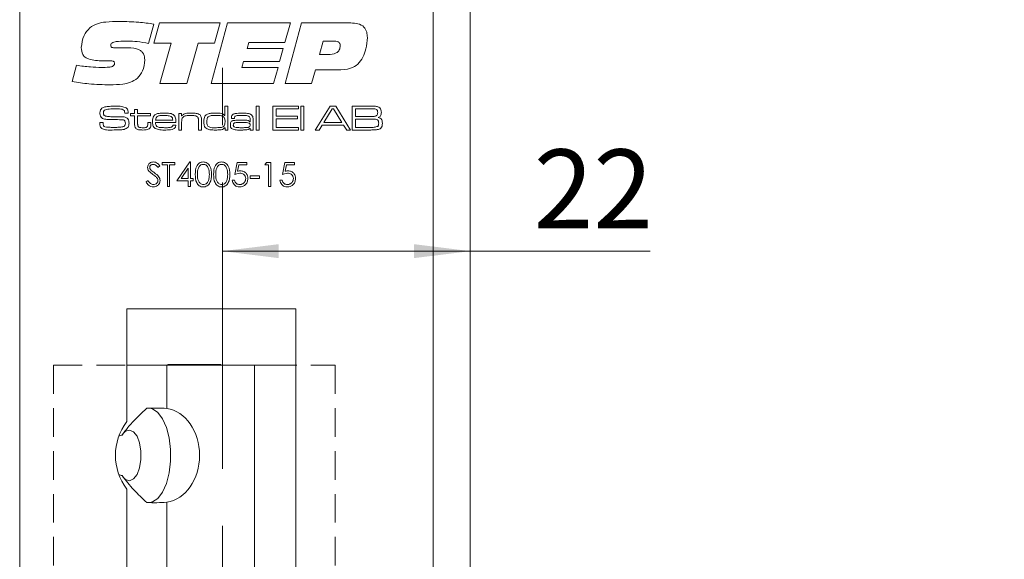
# Model space of a CAD drawing. Units: millimetres. Extents: x 0 to 210, y 0 to 297.
# Drawn here: x 141 to 184, y 163 to 187 of the extents above; entities that cross this region are included whole.
import ezdxf

# ---------------------------------------------------------------- set-up
doc = ezdxf.new("R2010")
doc.units = ezdxf.units.MM
doc.linetypes.add('CENTERX2', pattern=[20.32, 12.7, -2.54, 2.54, -2.54])
doc.linetypes.add('HIDDEN', pattern=[1.905, 1.27, -0.635])
doc.styles.add('SLDTEXTSTYLE0', font='TXT', dxfattribs={"width": 0.75})
doc.dimstyles.new('SLDDIMSTYLE1', dxfattribs={"dimtxt": 3.5, "dimasz": 2.5, "dimexe": 0, "dimexo": 0.0625, "dimgap": 0.875, "dimtad": 1, "dimlfac": 2, "dimrnd": 1e-09, "dimzin": 12, "dimdsep": 46, "dimtxsty": 'SLDTEXTSTYLE0', "dimsah": 1, "dimcen": 0.09, "dimadec": 0, "dimazin": 3, "dimtfac": 1, "dimtofl": 0, "dimtmove": 0, "dimatfit": 3, "dimfxl": 0, "dimfrac": 2, "dimtolj": 1, "dimtzin": 12, "dimarcsym": 0})

# ---------------------------------------------------------------- blocks, each defined once
blk = doc.blocks.new('_D_3')
at = {"color": 7, "linetype": 'Continuous', "lineweight": 0}
for q in [(149.692, 176.54), (168.676, 176.54)]:
    blk.add_line((160.692, 176.54), q, dxfattribs=at)
for points in [[(149.692, 176.54), (152.192, 176.23), (152.192, 176.85)], [(160.692, 176.54), (158.192, 176.85), (158.192, 176.23)]]:
    blk.add_solid(points, dxfattribs=at)
at = {"color": 7, "linetype": 'Continuous', "lineweight": 0, "insert": (163.504, 181.052), "char_height": 3.5, "attachment_point": 1, "style": 'SLDTEXTSTYLE0'}
blk.add_mtext('22', dxfattribs=at)
blk = doc.blocks.new('_D_7')
at = {"color": 7, "linetype": 'Continuous', "lineweight": 0}
for p, q in [((161.692, 198.982), (189.692, 198.982)), ((188.692, 198.982), (188.692, 98.982)), ((161.692, 98.982), (189.692, 98.982))]:
    blk.add_line(p, q, dxfattribs=at)
for points in [[(188.692, 198.982), (188.382, 196.482), (189.002, 196.482)], [(188.692, 98.982), (189.002, 101.482), (188.382, 101.482)]]:
    blk.add_solid(points, dxfattribs=at)
at = {"color": 7, "linetype": 'Continuous', "lineweight": 0, "insert": (184.18, 145.103), "char_height": 3.5, "attachment_point": 1, "rotation": 90, "style": 'SLDTEXTSTYLE0'}
blk.add_mtext('200', dxfattribs=at)

msp = doc.modelspace()

# ---------------------------------------------------------------- linework, layer by layer
at = {"color": 7, "linetype": 'CENTERX2', "lineweight": 0}
msp.add_line((149.6921, 126.2508), (149.6921, 206.8647), dxfattribs=at)
at = {"color": 7, "linetype": 'Continuous', "lineweight": 15}
for p, q in [((159.0421, 198.9824), (159.0421, 162.2324)), ((160.6921, 198.9824), (160.6921, 162.2324)), ((140.6921, 107.4824), (140.6921, 190.4824)), ((146.6429, 185.7581), (146.8916, 186.6627)), ((146.8916, 186.6627), (149.5912, 186.6627)), ((149.1892, 183.9824), (149.9231, 186.6627)), ((149.5912, 186.6627), (149.3462, 185.7581)), ((149.9231, 186.6627), (152.7071, 186.6627)), ((152.7071, 186.6627), (152.4673, 185.7916)), ((152.4725, 183.9824), (153.207, 186.6627)), ((153.207, 186.6627), (155.3889, 186.6627)), ((146.6429, 186.613), (146.4121, 185.7576)), ((147.4125, 185.7581), (146.6429, 185.7581)), ((146.9099, 183.9824), (147.4125, 185.7581)), ((148.6154, 185.7581), (148.1145, 183.9824)), ((149.3462, 185.7581), (148.6154, 185.7581)), ((150.8649, 185.7916), (150.7895, 185.5236)), ((152.4673, 185.7916), (150.8649, 185.7916)), ((154.1671, 185.8586), (153.9985, 185.2556)), ((154.6251, 185.8586), (154.1671, 185.8586)), ((145.0374, 185.5571), (145.486, 185.5571)), ((150.7895, 185.5236), (152.3919, 185.5236)), ((152.3919, 185.5236), (152.2307, 184.954)), ((144.4359, 184.9839), (144.3825, 184.9839)), ((150.6319, 184.954), (150.5571, 184.686)), ((152.2307, 184.954), (150.6319, 184.954)), ((153.9985, 185.2556), (154.3671, 185.2556)), ((143.0245, 184.062), (143.2119, 184.7823)), ((150.5571, 184.686), (152.1595, 184.686)), ((152.1595, 184.686), (151.96, 183.9824)), ((153.8153, 184.5855), (153.6504, 183.9824)), ((154.7979, 184.5855), (153.8153, 184.5855)), ((148.1145, 183.9824), (146.9099, 183.9824)), ((151.96, 183.9824), (149.1892, 183.9824)), ((153.6504, 183.9824), (152.4725, 183.9824)), ((145.7943, 182.8241), (145.9265, 182.8241)), ((145.7943, 182.6477), (145.7943, 182.8241)), ((145.9265, 182.8241), (145.9265, 182.6477)), ((149.7924, 182.5599), (149.7924, 182.9711)), ((149.7924, 182.9711), (149.9247, 182.9711)), ((149.9247, 182.9711), (149.9247, 181.9127)), ((151.1888, 182.9711), (151.3211, 182.9711)), ((151.1888, 181.9127), (151.1888, 182.9711)), ((151.3211, 182.9711), (151.3211, 181.9127)), ((151.9238, 182.9711), (153.0703, 182.9711)), ((151.9238, 181.9127), (151.9238, 182.9711)), ((152.0708, 182.8535), (152.0708, 182.5301)), ((153.0703, 182.8535), (152.0708, 182.8535)), ((153.0703, 182.9711), (153.0703, 182.8535)), ((153.1732, 182.9711), (153.3055, 182.9711)), ((153.1732, 181.9127), (153.1732, 182.9711)), ((153.3055, 182.9711), (153.3055, 181.9127)), ((153.8027, 181.9127), (154.4676, 182.9711)), ((154.5657, 182.8535), (154.1952, 182.2508)), ((154.4676, 182.9711), (154.7177, 182.9711)), ((154.6284, 182.8535), (154.5657, 182.8535)), ((154.9933, 182.2508), (154.6284, 182.8535)), ((154.7177, 182.9711), (155.3808, 181.9127)), ((155.4515, 182.9711), (156.2205, 182.9711)), ((155.4515, 181.9127), (155.4515, 182.9711)), ((156.2205, 182.8535), (155.5985, 182.8535)), ((155.5985, 182.8535), (155.5985, 182.5154)), ((144.2469, 182.2508), (144.399, 182.2508)), ((145.3517, 182.6624), (145.3517, 182.6782)), ((145.5081, 182.6624), (145.3517, 182.6624)), ((145.6032, 182.6477), (145.7943, 182.6477)), ((145.6032, 182.5448), (145.6032, 182.6477)), ((145.7943, 182.5448), (145.6032, 182.5448)), ((145.7943, 182.1957), (145.7943, 182.5448)), ((145.9265, 182.6477), (146.4998, 182.6477)), ((145.9265, 182.5448), (145.9265, 182.235)), ((146.4998, 182.5448), (145.9265, 182.5448)), ((146.3822, 182.2508), (146.5145, 182.2508)), ((146.3822, 182.2035), (146.3822, 182.2508)), ((146.4998, 182.6477), (146.4998, 182.5448)), ((146.5145, 182.2508), (146.5145, 182.2035)), ((147.628, 182.2508), (146.7198, 182.2508)), ((146.7242, 182.3537), (147.4853, 182.3537)), ((147.7492, 182.6477), (147.8815, 182.6477)), ((147.7492, 181.9127), (147.7492, 182.6477)), ((147.8815, 182.6477), (147.8815, 182.537)), ((147.8815, 182.537), (147.8909, 182.537)), ((147.8815, 182.2526), (147.8815, 181.9127)), ((148.6312, 181.9127), (148.6312, 182.2784)), ((148.7635, 182.3277), (148.7635, 181.9127)), ((149.7839, 182.5599), (149.7924, 182.5599)), ((150.2207, 182.4272), (150.0866, 182.4272)), ((150.913, 182.2722), (150.9242, 182.2722)), ((150.9242, 182.2722), (150.9242, 182.3512)), ((151.0565, 182.3002), (151.0565, 181.9127)), ((152.0708, 182.5301), (153.0262, 182.5301)), ((152.0708, 182.4125), (152.0708, 182.0303)), ((153.0262, 182.4125), (152.0708, 182.4125)), ((153.0262, 182.5301), (153.0262, 182.4125)), ((154.1952, 182.2508), (154.9933, 182.2508)), ((155.5985, 182.5154), (156.2205, 182.5154)), ((155.5985, 182.3978), (155.5985, 182.0303)), ((156.2205, 182.3978), (155.5985, 182.3978)), ((147.4913, 182.1332), (147.6261, 182.1332)), ((147.8815, 181.9127), (147.7492, 181.9127)), ((148.7635, 181.9127), (148.6312, 181.9127)), ((149.8071, 182.0074), (149.7864, 182.0074)), ((149.8071, 181.9127), (149.8071, 182.0074)), ((149.9247, 181.9127), (149.8071, 181.9127)), ((150.927, 181.9989), (150.9199, 181.9989)), ((150.9242, 181.9127), (150.927, 181.9989)), ((151.0565, 181.9127), (150.9242, 181.9127)), ((151.3211, 181.9127), (151.1888, 181.9127)), ((153.0703, 181.9127), (151.9238, 181.9127)), ((152.0708, 182.0303), (153.0703, 182.0303)), ((153.0703, 182.0303), (153.0703, 181.9127)), ((153.3055, 181.9127), (153.1732, 181.9127)), ((153.9798, 181.9127), (153.8027, 181.9127)), ((154.1197, 182.1332), (153.9798, 181.9127)), ((155.0682, 182.1332), (154.1197, 182.1332)), ((155.2072, 181.9127), (155.0682, 182.1332)), ((155.3808, 181.9127), (155.2072, 181.9127)), ((156.2205, 181.9127), (155.4515, 181.9127)), ((155.5985, 182.0303), (156.2205, 182.0303)), ((146.9122, 180.3191), (146.8264, 180.254)), ((147.0208, 180.4711), (147.5771, 180.4711)), ((147.0208, 180.3625), (147.0208, 180.4711)), ((147.2515, 180.3625), (147.0208, 180.3625)), ((147.2515, 179.4127), (147.2515, 180.3625)), ((147.3464, 180.3625), (147.3464, 179.4127)), ((147.5771, 180.3625), (147.3464, 180.3625)), ((147.5771, 180.4711), (147.5771, 180.3625)), ((147.6721, 179.657), (148.2498, 180.4982)), ((148.1741, 180.2251), (147.8586, 179.7655)), ((148.1741, 179.7655), (148.1741, 180.2251)), ((148.2498, 180.4982), (148.2691, 180.4982)), ((148.2691, 180.4982), (148.2691, 179.7655)), ((150.2365, 179.9419), (150.345, 180.4711)), ((150.345, 180.4711), (150.7792, 180.4711)), ((150.4192, 180.3625), (150.3622, 180.0841)), ((150.7792, 180.3625), (150.4192, 180.3625)), ((150.7792, 180.4711), (150.7792, 180.3625)), ((151.5798, 180.3625), (151.6419, 180.4711)), ((151.7426, 180.3625), (151.5798, 180.3625)), ((151.6419, 180.4711), (151.8376, 180.4711)), ((151.7426, 179.4127), (151.7426, 180.3625)), ((151.8376, 180.4711), (151.8376, 179.4127)), ((152.3532, 179.9419), (152.4617, 180.4711)), ((152.4617, 180.4711), (152.8959, 180.4711)), ((152.5359, 180.3625), (152.4789, 180.0841)), ((152.8959, 180.3625), (152.5359, 180.3625)), ((152.8959, 180.4711), (152.8959, 180.3625)), ((146.3017, 179.6169), (146.3911, 179.6705)), ((148.1741, 179.657), (147.6721, 179.657)), ((147.8586, 179.7655), (148.1741, 179.7655)), ((148.1741, 179.4127), (148.1741, 179.657)), ((148.2691, 179.7655), (148.3912, 179.7655)), ((148.2691, 179.657), (148.2691, 179.4127)), ((148.3912, 179.657), (148.2691, 179.657)), ((148.3912, 179.7655), (148.3912, 179.657)), ((150.128, 179.6841), (150.2229, 179.6841)), ((150.9285, 179.8741), (151.3355, 179.8741)), ((150.9285, 179.7655), (150.9285, 179.8741)), ((151.3355, 179.7655), (150.9285, 179.7655)), ((151.3355, 179.8741), (151.3355, 179.7655)), ((152.2446, 179.6841), (152.3396, 179.6841)), ((147.3464, 179.4127), (147.2515, 179.4127)), ((148.2691, 179.4127), (148.1741, 179.4127)), ((151.8376, 179.4127), (151.7426, 179.4127)), ((145.4421, 173.9824), (152.9421, 173.9824)), ((145.4421, 168.9824), (145.4421, 173.9824)), ((152.9421, 173.9824), (152.9421, 162.2324)), ((145.4421, 171.4824), (147.2206, 171.4824)), ((147.2206, 171.4824), (147.2206, 169.5665)), ((147.2206, 171.4824), (151.1078, 171.4824)), ((147.2671, 171.5184), (147.2671, 171.4824)), ((147.2671, 171.5184), (149.6171, 171.5184)), ((149.6171, 171.4824), (149.6171, 171.5184)), ((151.1078, 171.4824), (151.1078, 161.4824)), ((151.1078, 171.4824), (152.9421, 171.4824)), ((145.4421, 161.4824), (145.4421, 165.9824)), ((147.2206, 165.3984), (147.2206, 161.4824))]:
    msp.add_line(p, q, dxfattribs=at)
at = {"color": 7, "linetype": 'HIDDEN', "lineweight": 0}
for p, q in [((142.1921, 171.4824), (154.6921, 171.4824)), ((142.1921, 171.4824), (142.1921, 126.4824)), ((154.6921, 171.4824), (154.6921, 126.4824))]:
    msp.add_line(p, q, dxfattribs=at)
at = {"color": 7, "linetype": 'Continuous', "lineweight": 15, "flags": 128}
for points in [[(146.4589, 169.5801), (146.5882, 169.5488), (146.8254, 169.3893), (147.0364, 169.1084), (147.2076, 168.724), (147.3282, 168.2604), (147.3905, 167.7474), (147.3905, 167.2175), (147.3282, 166.7044), (147.2076, 166.2409), (147.0364, 165.8565), (146.8254, 165.5756), (146.5882, 165.4161), (146.4589, 165.3848)], [(145.2708, 166.5296), (145.3949, 166.4081), (145.5723, 166.3583), (145.7473, 166.4375), (145.8998, 166.6366), (146.0124, 166.9327), (146.0721, 167.2919), (146.0721, 167.673), (146.0124, 168.0322), (145.8998, 168.3283), (145.7473, 168.5274), (145.5723, 168.6066), (145.3949, 168.5568), (145.2708, 168.4352)]]:
    msp.add_lwpolyline(points, dxfattribs=at)
at = {"color": 7, "linetype": 'Continuous', "lineweight": 15}
msp.add_arc((147.4421, 167.4824), 2.5, 143.1301, 216.8699, dxfattribs=at)
for centre, major_axis, ratio, start_param, end_param in [((146.6696, 167.4824), (-4.4731, 0), 0.4694716, 4.5889034, 4.7862044), ((147.0161, 167.4824), (0, 2.1), 0.7908382, 3.2650782, 6.1596997), ((146.6696, 167.4824), (2.3963, 0), 0.4694716, 2.212397, 2.2908542), ((146.6696, 167.4824), (2.3963, 0), 0.4694716, 3.9923311, 4.0707883), ((146.6696, 167.4824), (-4.4731, 0), 0.4694716, 1.4969809, 1.6942819)]:
    msp.add_ellipse(centre, major_axis=major_axis, ratio=ratio, start_param=start_param, end_param=end_param, dxfattribs=at)
for points, knots in [([(143.8024, 186.4476), (143.9111, 186.5168), (144.1292, 186.6556), (144.5907, 186.718), (144.9192, 186.7253), (145.1201, 186.7297)], [0, 0, 0, 0, 0.2785998, 0.5589463, 1, 1, 1, 1]), ([(145.1201, 186.7297), (145.4055, 186.7224), (145.9152, 186.7094), (146.4205, 186.6425), (146.6429, 186.613)], [0, 0, 0, 0, 0.5599572, 1, 1, 1, 1]), ([(155.3889, 186.6627), (155.4941, 186.6585), (155.7035, 186.65), (155.9807, 186.5129), (156.1117, 186.2632), (156.1202, 186.098), (156.1244, 186.0152)], [0, 0, 0, 0, 0.2811896, 0.5597175, 0.779187, 1, 1, 1, 1]), ([(143.4266, 185.5681), (143.4497, 185.7536), (143.4909, 186.085), (143.7072, 186.3367), (143.8024, 186.4476)], [0, 0, 0, 0, 0.55950574, 1, 1, 1, 1]), ([(145.5017, 185.8586), (145.3612, 185.8571), (145.1506, 185.8547), (144.9046, 185.8263), (144.7898, 185.7776), (144.7397, 185.724), (144.7354, 185.6885), (144.7332, 185.6707)], [0, 0, 0, 0, 0.5008207, 0.7509271, 0.8754642, 0.9377991, 1, 1, 1, 1]), ([(146.4121, 185.7576), (146.2433, 185.7879), (145.942, 185.8419), (145.6362, 185.8535), (145.5017, 185.8586)], [0, 0, 0, 0, 0.56004504, 1, 1, 1, 1]), ([(154.9183, 185.6513), (154.9152, 185.686), (154.9105, 185.7381), (154.8681, 185.7937), (154.7829, 185.8521), (154.6952, 185.8558), (154.6251, 185.8586)], [0, 0, 0, 0, 0.2498089, 0.3754293, 0.501073, 1, 1, 1, 1]), ([(156.1244, 186.0152), (156.1139, 185.845), (156.0952, 185.5411), (155.9766, 185.2614), (155.9244, 185.1383)], [0, 0, 0, 0, 0.5600667, 1, 1, 1, 1]), ([(144.3825, 184.9839), (144.2754, 184.9864), (144.0615, 184.9914), (143.7941, 185.0354), (143.5996, 185.1299), (143.4511, 185.2944), (143.4364, 185.4587), (143.4266, 185.5681)], [0, 0, 0, 0, 0.251022, 0.5015727, 0.6267552, 0.7516561, 1, 1, 1, 1]), ([(144.7332, 185.6707), (144.7343, 185.6554), (144.7364, 185.6248), (144.7646, 185.5848), (144.8092, 185.5697), (144.8997, 185.5588), (144.9762, 185.5579), (145.0374, 185.5571)], [0, 0, 0, 0, 0.1249504, 0.2490925, 0.3736467, 0.4989601, 1, 1, 1, 1]), ([(145.486, 185.5571), (145.6664, 185.5515), (145.8922, 185.5445), (146.1142, 185.3972), (146.2215, 185.2528), (146.2331, 185.119), (146.2409, 185.03)], [0, 0, 0, 0, 0.4995288, 0.6250407, 0.750415, 1, 1, 1, 1]), ([(154.3671, 185.2556), (154.4995, 185.2617), (154.6654, 185.2694), (154.8237, 185.383), (154.903, 185.4879), (154.9122, 185.586), (154.9183, 185.6513)], [0, 0, 0, 0, 0.4990314, 0.6246993, 0.7502875, 1, 1, 1, 1]), ([(144.7254, 184.9875), (144.6713, 184.9872), (144.5748, 184.9867), (144.4783, 184.9847), (144.4359, 184.9839)], [0, 0, 0, 0, 0.5599981, 1, 1, 1, 1]), ([(144.9007, 184.8603), (144.8993, 184.8814), (144.8971, 184.9131), (144.873, 184.9481), (144.8217, 184.9847), (144.7681, 184.9863), (144.7254, 184.9875)], [0, 0, 0, 0, 0.2501043, 0.3757723, 0.5011867, 1, 1, 1, 1]), ([(146.2409, 185.03), (146.227, 184.8559), (146.2024, 184.5453), (146.0022, 184.3096), (145.9142, 184.206)], [0, 0, 0, 0, 0.5603614, 1, 1, 1, 1]), ([(155.9244, 185.1383), (155.8587, 185.0307), (155.7275, 184.816), (155.3186, 184.5955), (154.9957, 184.5893), (154.7979, 184.5855)], [0, 0, 0, 0, 0.2802754, 0.5591732, 1, 1, 1, 1]), ([(143.2119, 184.7823), (143.4183, 184.7539), (143.7867, 184.7032), (144.1583, 184.6913), (144.3217, 184.686)], [0, 0, 0, 0, 0.5600373, 1, 1, 1, 1]), ([(144.3217, 184.686), (144.4309, 184.6879), (144.5945, 184.6908), (144.7871, 184.7161), (144.8705, 184.77), (144.8978, 184.8191), (144.8998, 184.8466), (144.9007, 184.8603)], [0, 0, 0, 0, 0.5011036, 0.7508947, 0.8751095, 0.9374501, 1, 1, 1, 1]), ([(144.707, 183.9154), (144.3913, 183.9239), (143.8273, 183.939), (143.2698, 184.0244), (143.0245, 184.062)], [0, 0, 0, 0, 0.5599531, 1, 1, 1, 1]), ([(145.9142, 184.206), (145.8154, 184.14), (145.6174, 184.0077), (145.1956, 183.9286), (144.8924, 183.9204), (144.707, 183.9154)], [0, 0, 0, 0, 0.2790516, 0.5592416, 1, 1, 1, 1]), ([(144.2508, 182.6732), (144.2535, 182.7182), (144.2582, 182.7986), (144.3142, 182.8552), (144.3388, 182.8801)], [0, 0, 0, 0, 0.5609582, 1, 1, 1, 1]), ([(144.3388, 182.8801), (144.3812, 182.9023), (144.4572, 182.9421), (144.5424, 182.9504), (144.58, 182.9541)], [0, 0, 0, 0, 0.558275, 1, 1, 1, 1]), ([(144.45, 182.7871), (144.4425, 182.7784), (144.4275, 182.7611), (144.4147, 182.7217), (144.4134, 182.6924), (144.4125, 182.6746)], [0, 0, 0, 0, 0.2794928, 0.5596339, 1, 1, 1, 1]), ([(144.9412, 182.8535), (144.8479, 182.8518), (144.7179, 182.8496), (144.5494, 182.8359), (144.483, 182.8033), (144.45, 182.7871)], [0, 0, 0, 0, 0.5612008, 0.7815871, 1, 1, 1, 1]), ([(144.58, 182.9541), (144.6484, 182.9599), (144.7707, 182.9703), (144.8934, 182.9708), (144.9474, 182.9711)], [0, 0, 0, 0, 0.5599634, 1, 1, 1, 1]), ([(145.3328, 182.7791), (145.3009, 182.7997), (145.2365, 182.8414), (145.0981, 182.8494), (145.0008, 182.8519), (144.9412, 182.8535)], [0, 0, 0, 0, 0.2759152, 0.557398, 1, 1, 1, 1]), ([(144.9474, 182.9711), (145.0392, 182.9734), (145.2023, 182.9775), (145.3538, 182.9182), (145.4201, 182.8923)], [0, 0, 0, 0, 0.5623049, 1, 1, 1, 1]), ([(145.3517, 182.6782), (145.3518, 182.6978), (145.3522, 182.7328), (145.3387, 182.765), (145.3328, 182.7791)], [0, 0, 0, 0, 0.561398, 1, 1, 1, 1]), ([(145.4201, 182.8923), (145.4389, 182.8768), (145.4765, 182.8457), (145.5052, 182.7617), (145.507, 182.7001), (145.5081, 182.6624)], [0, 0, 0, 0, 0.2798, 0.5590093, 1, 1, 1, 1]), ([(156.2205, 182.9711), (156.2698, 182.9705), (156.3578, 182.9694), (156.4457, 182.9658), (156.4844, 182.9642)], [0, 0, 0, 0, 0.5600113, 1, 1, 1, 1]), ([(156.5386, 182.8192), (156.5105, 182.8301), (156.4539, 182.8518), (156.3451, 182.8489), (156.2678, 182.8517), (156.2205, 182.8535)], [0, 0, 0, 0, 0.2773245, 0.5583589, 1, 1, 1, 1]), ([(156.4844, 182.9642), (156.5356, 182.9577), (156.6269, 182.9463), (156.6865, 182.8775), (156.7127, 182.8473)], [0, 0, 0, 0, 0.5611942, 1, 1, 1, 1]), ([(156.5834, 182.6844), (156.5822, 182.7119), (156.5806, 182.7503), (156.5621, 182.7967), (156.5464, 182.8117), (156.5386, 182.8192)], [0, 0, 0, 0, 0.56010412, 0.78038778, 1, 1, 1, 1]), ([(156.7451, 182.7003), (156.7443, 182.6729), (156.7426, 182.6183), (156.7195, 182.5424), (156.6649, 182.494), (156.6247, 182.4784), (156.6045, 182.4706)], [0, 0, 0, 0, 0.28092, 0.5600663, 0.7795175, 1, 1, 1, 1]), ([(156.7127, 182.8473), (156.7238, 182.8209), (156.7438, 182.7738), (156.7447, 182.7228), (156.7451, 182.7003)], [0, 0, 0, 0, 0.5589248, 1, 1, 1, 1]), ([(144.2508, 182.203), (144.2502, 182.212), (144.2489, 182.2279), (144.2476, 182.2438), (144.2469, 182.2508)], [0, 0, 0, 0, 0.5599606, 1, 1, 1, 1]), ([(144.3062, 182.4809), (144.2871, 182.5143), (144.2527, 182.5742), (144.2514, 182.6428), (144.2508, 182.6732)], [0, 0, 0, 0, 0.5577339, 1, 1, 1, 1]), ([(144.6723, 182.3792), (144.5992, 182.3809), (144.4975, 182.3833), (144.3712, 182.4239), (144.3279, 182.4619), (144.3062, 182.4809)], [0, 0, 0, 0, 0.5603016, 0.7804416, 1, 1, 1, 1]), ([(144.399, 182.2508), (144.399, 182.2463), (144.3989, 182.2384), (144.3996, 182.2304), (144.3999, 182.2269)], [0, 0, 0, 0, 0.5600736, 1, 1, 1, 1]), ([(144.4125, 182.6746), (144.413, 182.6568), (144.4139, 182.6213), (144.4265, 182.5705), (144.4645, 182.541), (144.4912, 182.5323), (144.5046, 182.528)], [0, 0, 0, 0, 0.28088995, 0.55994203, 0.77937864, 1, 1, 1, 1]), ([(144.5046, 182.528), (144.5613, 182.5194), (144.6626, 182.504), (144.765, 182.5036), (144.8101, 182.5034)], [0, 0, 0, 0, 0.5595597, 1, 1, 1, 1]), ([(145.3034, 182.3606), (145.1859, 182.3684), (144.9757, 182.3823), (144.7651, 182.3801), (144.6723, 182.3792)], [0, 0, 0, 0, 0.5593322, 1, 1, 1, 1]), ([(144.8101, 182.5034), (144.8809, 182.503), (145.0074, 182.5022), (145.1339, 182.502), (145.1895, 182.5018)], [0, 0, 0, 0, 0.5599993, 1, 1, 1, 1]), ([(145.1895, 182.5018), (145.2508, 182.5006), (145.3361, 182.4989), (145.4402, 182.4597), (145.4744, 182.4256), (145.4915, 182.4086)], [0, 0, 0, 0, 0.5600756, 0.7801225, 1, 1, 1, 1]), ([(145.3827, 182.2102), (145.382, 182.2456), (145.3811, 182.2949), (145.3416, 182.3455), (145.3162, 182.3555), (145.3034, 182.3606)], [0, 0, 0, 0, 0.5592599, 0.7793206, 1, 1, 1, 1]), ([(145.4915, 182.4086), (145.5097, 182.3764), (145.5422, 182.3186), (145.5437, 182.2526), (145.5444, 182.2235)], [0, 0, 0, 0, 0.5580919, 1, 1, 1, 1]), ([(146.588, 182.2857), (146.5888, 182.3334), (146.5901, 182.4185), (146.6249, 182.4959), (146.6401, 182.5299)], [0, 0, 0, 0, 0.5608274, 1, 1, 1, 1]), ([(146.7109, 181.9752), (146.686, 181.9965), (146.6362, 182.0393), (146.5944, 182.1514), (146.5904, 182.2347), (146.588, 182.2857)], [0, 0, 0, 0, 0.27921, 0.5593837, 1, 1, 1, 1]), ([(146.6401, 182.5299), (146.6719, 182.5646), (146.7356, 182.6344), (146.9057, 182.6589), (147.0232, 182.6611), (147.0951, 182.6624)], [0, 0, 0, 0, 0.2776397, 0.5579265, 1, 1, 1, 1]), ([(146.7198, 182.2508), (146.7217, 182.214), (146.7251, 182.1486), (146.7633, 182.0959), (146.78, 182.0728)], [0, 0, 0, 0, 0.5621536, 1, 1, 1, 1]), ([(146.7947, 182.5113), (146.7824, 182.5), (146.7577, 182.4775), (146.7331, 182.422), (146.7276, 182.3796), (146.7242, 182.3537)], [0, 0, 0, 0, 0.2794132, 0.5595368, 1, 1, 1, 1]), ([(147.0885, 182.5595), (147.0542, 182.5592), (146.9978, 182.5586), (146.9198, 182.5526), (146.8534, 182.5429), (146.8143, 182.5218), (146.7947, 182.5113)], [0, 0, 0, 0, 0.3403759, 0.5605811, 0.78061, 1, 1, 1, 1]), ([(147.4217, 182.5073), (147.3613, 182.5272), (147.2528, 182.5627), (147.1389, 182.5605), (147.0885, 182.5595)], [0, 0, 0, 0, 0.5571733, 1, 1, 1, 1]), ([(147.0951, 182.6624), (147.1833, 182.662), (147.3061, 182.6614), (147.4642, 182.6292), (147.5187, 182.5848), (147.546, 182.5627)], [0, 0, 0, 0, 0.5608366, 0.7807812, 1, 1, 1, 1]), ([(147.4853, 182.3537), (147.4837, 182.3871), (147.4809, 182.4466), (147.4398, 182.4888), (147.4217, 182.5073)], [0, 0, 0, 0, 0.5616867, 1, 1, 1, 1]), ([(147.546, 182.5627), (147.565, 182.538), (147.603, 182.4886), (147.6247, 182.3782), (147.6267, 182.2991), (147.628, 182.2508)], [0, 0, 0, 0, 0.2793362, 0.5591977, 1, 1, 1, 1]), ([(147.9286, 182.4738), (147.9138, 182.4517), (147.8892, 182.4153), (147.8844, 182.3543), (147.8816, 182.3037), (147.8815, 182.2697), (147.8815, 182.2526)], [0, 0, 0, 0, 0.33806352, 0.55857013, 0.77927765, 1, 1, 1, 1]), ([(147.8909, 182.537), (147.9185, 182.57), (147.9741, 182.6364), (148.13, 182.659), (148.2372, 182.6611), (148.3027, 182.6624)], [0, 0, 0, 0, 0.2772424, 0.5576404, 1, 1, 1, 1]), ([(148.2855, 182.5595), (148.2154, 182.5582), (148.1177, 182.5563), (147.9939, 182.5257), (147.9503, 182.4911), (147.9286, 182.4738)], [0, 0, 0, 0, 0.5605695, 0.7806919, 1, 1, 1, 1]), ([(148.5859, 182.4956), (148.5615, 182.5122), (148.5125, 182.5454), (148.4063, 182.5568), (148.3313, 182.5585), (148.2855, 182.5595)], [0, 0, 0, 0, 0.2780458, 0.5586369, 1, 1, 1, 1]), ([(148.3027, 182.6624), (148.3791, 182.6617), (148.4855, 182.6607), (148.6221, 182.6343), (148.6711, 182.5983), (148.6955, 182.5804)], [0, 0, 0, 0, 0.5607428, 0.7807812, 1, 1, 1, 1]), ([(148.6312, 182.2784), (148.6309, 182.3041), (148.6306, 182.3466), (148.626, 182.4052), (148.616, 182.4552), (148.596, 182.4822), (148.5859, 182.4956)], [0, 0, 0, 0, 0.3405031, 0.5608007, 0.7805548, 1, 1, 1, 1]), ([(148.6955, 182.5804), (148.7113, 182.5606), (148.7431, 182.5211), (148.7615, 182.4313), (148.7627, 182.3671), (148.7635, 182.3277)], [0, 0, 0, 0, 0.2791489, 0.5591769, 1, 1, 1, 1]), ([(148.8664, 182.2848), (148.8669, 182.3311), (148.8678, 182.4136), (148.9008, 182.489), (148.9153, 182.522)], [0, 0, 0, 0, 0.5608864, 1, 1, 1, 1]), ([(149.0115, 181.9621), (148.9817, 181.9814), (148.9222, 182.0201), (148.871, 182.1399), (148.8681, 182.2298), (148.8664, 182.2848)], [0, 0, 0, 0, 0.27946825, 0.55894851, 1, 1, 1, 1]), ([(148.9153, 182.522), (148.9507, 182.5616), (149.022, 182.6411), (149.2154, 182.6583), (149.3471, 182.6608), (149.4277, 182.6624)], [0, 0, 0, 0, 0.2773211, 0.5576897, 1, 1, 1, 1]), ([(149.0871, 182.5195), (149.0674, 182.5041), (149.0281, 182.4733), (149.0016, 182.3861), (148.9998, 182.3232), (148.9986, 182.2848)], [0, 0, 0, 0, 0.2786512, 0.5586647, 1, 1, 1, 1]), ([(148.9986, 182.2848), (149.0005, 182.2388), (149.0032, 182.1699), (149.041, 182.0822), (149.1638, 182.0088), (149.2815, 182.0126), (149.3758, 182.0156)], [0, 0, 0, 0, 0.2504247, 0.375425, 0.4997483, 1, 1, 1, 1]), ([(149.4187, 182.5595), (149.3805, 182.5593), (149.3176, 182.559), (149.2303, 182.5541), (149.156, 182.5473), (149.11, 182.5288), (149.0871, 182.5195)], [0, 0, 0, 0, 0.3403106, 0.5605052, 0.7805891, 1, 1, 1, 1]), ([(149.7083, 182.5257), (149.655, 182.538), (149.5596, 182.5599), (149.4619, 182.5596), (149.4187, 182.5595)], [0, 0, 0, 0, 0.5588952, 1, 1, 1, 1]), ([(149.4277, 182.6624), (149.4997, 182.6627), (149.6, 182.6631), (149.7269, 182.6246), (149.7649, 182.5815), (149.7839, 182.5599)], [0, 0, 0, 0, 0.5609253, 0.7806357, 1, 1, 1, 1]), ([(149.8071, 182.2795), (149.8066, 182.3325), (149.8058, 182.4064), (149.7616, 182.4928), (149.7261, 182.5147), (149.7083, 182.5257)], [0, 0, 0, 0, 0.5602873, 0.7801375, 1, 1, 1, 1]), ([(149.7187, 182.0556), (149.7375, 182.0703), (149.7753, 182.0997), (149.8041, 182.1821), (149.806, 182.2425), (149.8071, 182.2795)], [0, 0, 0, 0, 0.2791468, 0.5589668, 1, 1, 1, 1]), ([(150.0423, 182.1325), (150.0431, 182.1553), (150.0446, 182.2007), (150.0632, 182.2631), (150.1046, 182.3071), (150.1376, 182.3213), (150.1541, 182.3284)], [0, 0, 0, 0, 0.28063374, 0.56012923, 0.7797872, 1, 1, 1, 1]), ([(150.0864, 182.4596), (150.0879, 182.4833), (150.091, 182.5305), (150.1307, 182.593), (150.194, 182.6278), (150.332, 182.6597), (150.4502, 182.6612), (150.5448, 182.6624)], [0, 0, 0, 0, 0.124907, 0.2492217, 0.3738736, 0.4991349, 1, 1, 1, 1]), ([(150.0866, 182.4272), (150.0865, 182.4332), (150.0863, 182.444), (150.0864, 182.4548), (150.0864, 182.4596)], [0, 0, 0, 0, 0.5600003, 1, 1, 1, 1]), ([(150.1541, 182.3284), (150.2111, 182.3378), (150.313, 182.3547), (150.4162, 182.354), (150.4617, 182.3537)], [0, 0, 0, 0, 0.5592491, 1, 1, 1, 1]), ([(150.5512, 182.5595), (150.4861, 182.5581), (150.3886, 182.556), (150.2663, 182.5428), (150.2219, 182.4877), (150.2198, 182.4543), (150.2187, 182.4375)], [0, 0, 0, 0, 0.5022379, 0.7511522, 0.8750613, 1, 1, 1, 1]), ([(150.2187, 182.4375), (150.2194, 182.4357), (150.2207, 182.4323), (150.2207, 182.4288), (150.2207, 182.4272)], [0, 0, 0, 0, 0.5583946, 1, 1, 1, 1]), ([(150.5489, 182.2508), (150.5121, 182.2508), (150.4515, 182.2507), (150.3673, 182.2483), (150.2957, 182.2464), (150.2497, 182.2339), (150.2267, 182.2276)], [0, 0, 0, 0, 0.340314, 0.5605154, 0.7806823, 1, 1, 1, 1]), ([(150.4617, 182.3537), (150.5489, 182.3526), (150.6703, 182.3511), (150.8325, 182.341), (150.8862, 182.295), (150.913, 182.2722)], [0, 0, 0, 0, 0.5617958, 0.7820171, 1, 1, 1, 1]), ([(150.5448, 182.6624), (150.6303, 182.6618), (150.7495, 182.661), (150.9037, 182.6374), (150.9597, 182.5986), (150.9876, 182.5792)], [0, 0, 0, 0, 0.56086515, 0.78091749, 1, 1, 1, 1]), ([(150.9242, 182.1337), (150.9237, 182.1427), (150.9225, 182.1606), (150.9113, 182.1858), (150.8925, 182.2055), (150.8459, 182.2332), (150.7271, 182.248), (150.6203, 182.2497), (150.5489, 182.2508)], [0, 0, 0, 0, 0.0624773, 0.1249483, 0.1873642, 0.2498605, 0.4993162, 1, 1, 1, 1]), ([(150.8854, 182.4931), (150.8584, 182.5118), (150.8041, 182.5493), (150.6853, 182.5568), (150.6021, 182.5585), (150.5512, 182.5595)], [0, 0, 0, 0, 0.27748366, 0.55826943, 1, 1, 1, 1]), ([(150.9242, 182.3512), (150.9238, 182.3798), (150.923, 182.4307), (150.8969, 182.4741), (150.8854, 182.4931)], [0, 0, 0, 0, 0.5616043, 1, 1, 1, 1]), ([(150.9876, 182.5792), (151.0061, 182.558), (151.0431, 182.5154), (151.055, 182.414), (151.0559, 182.3434), (151.0565, 182.3002)], [0, 0, 0, 0, 0.2788151, 0.5587968, 1, 1, 1, 1]), ([(156.2205, 182.5154), (156.2546, 182.5154), (156.3109, 182.5155), (156.389, 182.5177), (156.4557, 182.5203), (156.4975, 182.5349), (156.5184, 182.5423)], [0, 0, 0, 0, 0.34035123, 0.56058612, 0.78070148, 1, 1, 1, 1]), ([(156.5779, 182.361), (156.5463, 182.3733), (156.4828, 182.3979), (156.3605, 182.3932), (156.2736, 182.3961), (156.2205, 182.3978)], [0, 0, 0, 0, 0.27734889, 0.55837172, 1, 1, 1, 1]), ([(156.5184, 182.5423), (156.531, 182.5513), (156.5562, 182.5693), (156.5798, 182.6209), (156.582, 182.6603), (156.5834, 182.6844)], [0, 0, 0, 0, 0.2793865, 0.5595158, 1, 1, 1, 1]), ([(156.6275, 182.2152), (156.6262, 182.2451), (156.6243, 182.2867), (156.6042, 182.3373), (156.5866, 182.3531), (156.5779, 182.361)], [0, 0, 0, 0, 0.5600958, 0.7804116, 1, 1, 1, 1]), ([(156.6045, 182.4706), (156.6375, 182.4638), (156.703, 182.4503), (156.7866, 182.3547), (156.7882, 182.2677), (156.7892, 182.2143)], [0, 0, 0, 0, 0.28105479, 0.55884537, 1, 1, 1, 1]), ([(144.3655, 181.9621), (144.3424, 181.976), (144.2964, 182.0037), (144.2526, 182.0926), (144.2515, 182.1611), (144.2508, 182.203)], [0, 0, 0, 0, 0.2801751, 0.5590014, 1, 1, 1, 1]), ([(144.7979, 181.9127), (144.7155, 181.9105), (144.5688, 181.9065), (144.4274, 181.9452), (144.3655, 181.9621)], [0, 0, 0, 0, 0.5615116, 1, 1, 1, 1]), ([(144.3999, 182.2269), (144.3989, 182.1896), (144.3976, 182.1377), (144.428, 182.0753), (144.4549, 182.0628), (144.4683, 182.0565)], [0, 0, 0, 0, 0.5618186, 0.7799298, 1, 1, 1, 1]), ([(144.4683, 182.0565), (144.5162, 182.0486), (144.595, 182.0355), (144.7063, 182.0325), (144.8004, 182.0306), (144.8632, 182.0304), (144.8946, 182.0303)], [0, 0, 0, 0, 0.3393605, 0.5595687, 0.7797845, 1, 1, 1, 1]), ([(145.5007, 182.0423), (145.4446, 182.0027), (145.3311, 181.9227), (145.0798, 181.9199), (144.9049, 181.9155), (144.7979, 181.9127)], [0, 0, 0, 0, 0.2753234, 0.55699674, 1, 1, 1, 1]), ([(144.8946, 182.0303), (144.9651, 182.0303), (145.0908, 182.0302), (145.2155, 182.0464), (145.2704, 182.0535)], [0, 0, 0, 0, 0.560162, 1, 1, 1, 1]), ([(145.2704, 182.0535), (145.2896, 182.059), (145.328, 182.07), (145.3766, 182.127), (145.3804, 182.1786), (145.3827, 182.2102)], [0, 0, 0, 0, 0.2806949, 0.5601858, 1, 1, 1, 1]), ([(145.5444, 182.2235), (145.5434, 182.1878), (145.5416, 182.124), (145.5132, 182.0672), (145.5007, 182.0423)], [0, 0, 0, 0, 0.5605506, 1, 1, 1, 1]), ([(145.8402, 181.9943), (145.829, 182.0107), (145.8067, 182.0436), (145.7952, 182.1143), (145.7946, 182.1648), (145.7943, 182.1957)], [0, 0, 0, 0, 0.2793802, 0.5592559, 1, 1, 1, 1]), ([(146.1603, 181.9127), (146.0971, 181.9141), (146.009, 181.916), (145.8972, 181.945), (145.8592, 181.9779), (145.8402, 181.9943)], [0, 0, 0, 0, 0.5606957, 0.7808026, 1, 1, 1, 1]), ([(145.9265, 182.235), (145.9269, 182.2147), (145.9275, 182.1814), (145.9294, 182.1356), (145.9327, 182.0953), (145.9493, 182.0745), (145.9575, 182.0641)], [0, 0, 0, 0, 0.3406394, 0.5610483, 0.7805731, 1, 1, 1, 1]), ([(145.9575, 182.0641), (145.9745, 182.0517), (146.0087, 182.0269), (146.0843, 182.0176), (146.1376, 182.0164), (146.1702, 182.0156)], [0, 0, 0, 0, 0.2782223, 0.5587233, 1, 1, 1, 1]), ([(146.4711, 182.0011), (146.4477, 181.9801), (146.4008, 181.9379), (146.2886, 181.9161), (146.209, 181.914), (146.1603, 181.9127)], [0, 0, 0, 0, 0.2783906, 0.5586933, 1, 1, 1, 1]), ([(146.1702, 182.0156), (146.2077, 182.0157), (146.2598, 182.0159), (146.326, 182.0337), (146.3474, 182.0544), (146.3581, 182.0648)], [0, 0, 0, 0, 0.5609033, 0.7807863, 1, 1, 1, 1]), ([(146.3581, 182.0648), (146.3675, 182.0897), (146.3844, 182.1346), (146.3829, 182.1823), (146.3822, 182.2035)], [0, 0, 0, 0, 0.5565545, 1, 1, 1, 1]), ([(146.5145, 182.2035), (146.5156, 182.1634), (146.5176, 182.092), (146.4853, 182.0288), (146.4711, 182.0011)], [0, 0, 0, 0, 0.56209, 1, 1, 1, 1]), ([(147.1787, 181.9127), (147.089, 181.9104), (146.9294, 181.9062), (146.7774, 181.9542), (146.7109, 181.9752)], [0, 0, 0, 0, 0.5619673, 1, 1, 1, 1]), ([(146.78, 182.0728), (146.8127, 182.0562), (146.8785, 182.0227), (147.0111, 182.0185), (147.1049, 182.0167), (147.1622, 182.0156)], [0, 0, 0, 0, 0.2779598, 0.5586707, 1, 1, 1, 1]), ([(147.1622, 182.0156), (147.2194, 182.0163), (147.299, 182.0174), (147.4023, 182.029), (147.4416, 182.0518), (147.4612, 182.0632)], [0, 0, 0, 0, 0.5608404, 0.7810016, 1, 1, 1, 1]), ([(147.6261, 182.1332), (147.624, 182.1098), (147.6197, 182.063), (147.5839, 181.9998), (147.5255, 181.9582), (147.3909, 181.9155), (147.273, 181.9139), (147.1787, 181.9127)], [0, 0, 0, 0, 0.1249924, 0.2496318, 0.3743695, 0.4995668, 1, 1, 1, 1]), ([(147.4612, 182.0632), (147.4701, 182.0749), (147.486, 182.0958), (147.4897, 182.1218), (147.4913, 182.1332)], [0, 0, 0, 0, 0.5580088, 1, 1, 1, 1]), ([(149.3951, 181.9127), (149.3508, 181.9131), (149.278, 181.9136), (149.177, 181.9194), (149.0912, 181.9298), (149.0381, 181.9513), (149.0115, 181.9621)], [0, 0, 0, 0, 0.3402183, 0.5603358, 0.7803262, 1, 1, 1, 1]), ([(149.3758, 182.0156), (149.4152, 182.0158), (149.4803, 182.0162), (149.5705, 182.0206), (149.6473, 182.0272), (149.6949, 182.0461), (149.7187, 182.0556)], [0, 0, 0, 0, 0.3403133, 0.5605168, 0.7806129, 1, 1, 1, 1]), ([(149.7864, 182.0074), (149.7571, 181.9807), (149.6982, 181.9273), (149.5547, 181.9155), (149.4557, 181.9138), (149.3951, 181.9127)], [0, 0, 0, 0, 0.277983, 0.5582856, 1, 1, 1, 1]), ([(150.1195, 181.96), (150.1043, 181.9711), (150.0741, 181.9932), (150.044, 182.0551), (150.043, 182.1031), (150.0423, 182.1325)], [0, 0, 0, 0, 0.2802286, 0.5593867, 1, 1, 1, 1]), ([(150.5464, 181.9127), (150.4649, 181.9097), (150.3199, 181.9043), (150.1805, 181.9431), (150.1195, 181.96)], [0, 0, 0, 0, 0.5626615, 1, 1, 1, 1]), ([(150.2267, 182.2276), (150.2174, 182.2218), (150.1989, 182.2103), (150.178, 182.1759), (150.1759, 182.1478), (150.1746, 182.1307)], [0, 0, 0, 0, 0.2802641, 0.5603547, 1, 1, 1, 1]), ([(150.1746, 182.1307), (150.1753, 182.1194), (150.1767, 182.0968), (150.1946, 182.0588), (150.2207, 182.0445), (150.2366, 182.0358)], [0, 0, 0, 0, 0.2813015, 0.56190677, 1, 1, 1, 1]), ([(150.2366, 182.0358), (150.2747, 182.0296), (150.3376, 182.0192), (150.4263, 182.0176), (150.5014, 182.0156), (150.5515, 182.0156), (150.5765, 182.0156)], [0, 0, 0, 0, 0.3393653, 0.5595694, 0.7797843, 1, 1, 1, 1]), ([(150.9199, 181.9989), (150.8913, 181.9743), (150.8341, 181.9251), (150.698, 181.9153), (150.604, 181.9137), (150.5464, 181.9127)], [0, 0, 0, 0, 0.2783763, 0.558535, 1, 1, 1, 1]), ([(150.5765, 182.0156), (150.6437, 182.0166), (150.7442, 182.0181), (150.8577, 182.0328), (150.8992, 182.0629), (150.92, 182.0907), (150.9225, 182.1165), (150.9242, 182.1337)], [0, 0, 0, 0, 0.501302, 0.7505775, 0.8131407, 0.8756246, 1, 1, 1, 1]), ([(156.2205, 182.0303), (156.29, 182.0277), (156.4136, 182.023), (156.5314, 182.0593), (156.5829, 182.0751)], [0, 0, 0, 0, 0.5630638, 1, 1, 1, 1]), ([(156.4633, 181.9196), (156.418, 181.9173), (156.3371, 181.9132), (156.2561, 181.9129), (156.2205, 181.9127)], [0, 0, 0, 0, 0.5599862, 1, 1, 1, 1]), ([(156.7255, 181.9952), (156.6995, 181.9769), (156.6566, 181.9468), (156.5848, 181.9327), (156.5244, 181.9243), (156.4836, 181.9212), (156.4633, 181.9196)], [0, 0, 0, 0, 0.3385721, 0.5589427, 0.7794617, 1, 1, 1, 1]), ([(156.5829, 182.0751), (156.5924, 182.0857), (156.6115, 182.1069), (156.6253, 182.1567), (156.6266, 182.193), (156.6275, 182.2152)], [0, 0, 0, 0, 0.278841, 0.5591298, 1, 1, 1, 1]), ([(156.7892, 182.2143), (156.7888, 182.1696), (156.7881, 182.09), (156.7446, 182.0241), (156.7255, 181.9952)], [0, 0, 0, 0, 0.5622243, 1, 1, 1, 1]), ([(146.3695, 180.2512), (146.3741, 180.2888), (146.3833, 180.3639), (146.4554, 180.4457), (146.5419, 180.4908), (146.6008, 180.4957), (146.6303, 180.4982)], [0, 0, 0, 0, 0.2795311, 0.5588327, 0.7793486, 1, 1, 1, 1]), ([(146.4287, 180.0901), (146.41, 180.1175), (146.3766, 180.1665), (146.3717, 180.2253), (146.3695, 180.2512)], [0, 0, 0, 0, 0.5598216, 1, 1, 1, 1]), ([(146.6021, 179.9461), (146.5676, 179.9705), (146.506, 180.014), (146.4523, 180.0669), (146.4287, 180.0901)], [0, 0, 0, 0, 0.5604127, 1, 1, 1, 1]), ([(146.6197, 180.3896), (146.5982, 180.388), (146.5553, 180.3847), (146.5035, 180.3518), (146.4697, 180.3064), (146.4662, 180.2726), (146.4645, 180.2557)], [0, 0, 0, 0, 0.28029896, 0.55983168, 0.77989964, 1, 1, 1, 1]), ([(146.4645, 180.2557), (146.4657, 180.2409), (146.4682, 180.2113), (146.4911, 180.1627), (146.5179, 180.1355), (146.5342, 180.1189)], [0, 0, 0, 0, 0.27993133, 0.55977944, 1, 1, 1, 1]), ([(146.5342, 180.1189), (146.5603, 180.0987), (146.607, 180.0625), (146.6553, 180.0285), (146.6765, 180.0136)], [0, 0, 0, 0, 0.5599058, 1, 1, 1, 1]), ([(146.8264, 180.254), (146.7965, 180.2925), (146.755, 180.3461), (146.6765, 180.3853), (146.6386, 180.3882), (146.6197, 180.3896)], [0, 0, 0, 0, 0.5598302, 0.7798668, 1, 1, 1, 1]), ([(146.6303, 180.4982), (146.6629, 180.4951), (146.7281, 180.4888), (146.8302, 180.4265), (146.8811, 180.3598), (146.9122, 180.3191)], [0, 0, 0, 0, 0.279791, 0.5594911, 1, 1, 1, 1]), ([(148.4862, 179.9415), (148.4903, 180.0679), (148.4954, 180.2261), (148.5941, 180.385), (148.6626, 180.4484), (148.7472, 180.4906), (148.8091, 180.4957), (148.84, 180.4982)], [0, 0, 0, 0, 0.4987037, 0.6241804, 0.7494714, 0.8747429, 1, 1, 1, 1]), ([(148.8432, 180.3896), (148.8189, 180.3872), (148.7704, 180.3823), (148.7059, 180.3453), (148.6546, 180.2932), (148.5847, 180.1643), (148.5827, 180.0407), (148.5812, 179.9419)], [0, 0, 0, 0, 0.1251352, 0.250379, 0.3755209, 0.5008593, 1, 1, 1, 1]), ([(148.84, 180.4982), (148.8712, 180.4957), (148.9335, 180.4907), (149.0471, 180.4355), (149.1901, 180.2589), (149.1992, 180.0685), (149.2053, 179.9415)], [0, 0, 0, 0, 0.1256156, 0.2512321, 0.5006069, 1, 1, 1, 1]), ([(149.1103, 179.9419), (149.1063, 180.0401), (149.1004, 180.1872), (149.0017, 180.3331), (148.9159, 180.382), (148.8674, 180.3871), (148.8432, 180.3896)], [0, 0, 0, 0, 0.5000572, 0.7490474, 0.8745963, 1, 1, 1, 1]), ([(149.3003, 179.9415), (149.3044, 180.0679), (149.3095, 180.2261), (149.4082, 180.385), (149.4767, 180.4484), (149.5613, 180.4906), (149.6232, 180.4957), (149.6541, 180.4982)], [0, 0, 0, 0, 0.4987037, 0.6241804, 0.7494714, 0.8747429, 1, 1, 1, 1]), ([(149.6573, 180.3896), (149.633, 180.3872), (149.5845, 180.3823), (149.52, 180.3453), (149.4687, 180.2932), (149.3988, 180.1643), (149.3968, 180.0407), (149.3953, 179.9419)], [0, 0, 0, 0, 0.1251352, 0.250379, 0.3755209, 0.5008593, 1, 1, 1, 1]), ([(149.6541, 180.4982), (149.6853, 180.4957), (149.7476, 180.4907), (149.8612, 180.4355), (150.0042, 180.2589), (150.0133, 180.0685), (150.0194, 179.9415)], [0, 0, 0, 0, 0.1256156, 0.2512321, 0.5006069, 1, 1, 1, 1]), ([(149.9244, 179.9419), (149.9204, 180.0401), (149.9145, 180.1872), (149.8158, 180.3331), (149.73, 180.382), (149.6815, 180.3871), (149.6573, 180.3896)], [0, 0, 0, 0, 0.5000572, 0.7490474, 0.8745963, 1, 1, 1, 1]), ([(150.3622, 180.0841), (150.3851, 180.0905), (150.426, 180.1017), (150.4683, 180.1038), (150.4869, 180.1047)], [0, 0, 0, 0, 0.5600642, 1, 1, 1, 1]), ([(150.4869, 180.1047), (150.5375, 180.0993), (150.6386, 180.0885), (150.7501, 179.9935), (150.8118, 179.8775), (150.8172, 179.7982), (150.8199, 179.7585)], [0, 0, 0, 0, 0.279656, 0.5589984, 0.7792864, 1, 1, 1, 1]), ([(152.4789, 180.0841), (152.5018, 180.0905), (152.5426, 180.1017), (152.5849, 180.1038), (152.6035, 180.1047)], [0, 0, 0, 0, 0.5600642, 1, 1, 1, 1]), ([(152.6035, 180.1047), (152.6541, 180.0993), (152.7553, 180.0885), (152.8668, 179.9935), (152.9285, 179.8775), (152.9339, 179.7982), (152.9366, 179.7585)], [0, 0, 0, 0, 0.27965603, 0.55899836, 0.77928642, 1, 1, 1, 1]), ([(146.3911, 179.6705), (146.4226, 179.6222), (146.4664, 179.5548), (146.5561, 179.5012), (146.601, 179.4965), (146.6235, 179.4941)], [0, 0, 0, 0, 0.55932064, 0.77978172, 1, 1, 1, 1]), ([(146.7929, 179.7774), (146.7603, 179.8123), (146.702, 179.8746), (146.6326, 179.9243), (146.6021, 179.9461)], [0, 0, 0, 0, 0.5595057, 1, 1, 1, 1]), ([(146.6235, 179.4941), (146.6519, 179.4971), (146.7087, 179.503), (146.7783, 179.5454), (146.8225, 179.6065), (146.828, 179.6512), (146.8308, 179.6735)], [0, 0, 0, 0, 0.280186, 0.5600563, 0.7801614, 1, 1, 1, 1]), ([(146.9258, 179.672), (146.9199, 179.6287), (146.908, 179.542), (146.8233, 179.45), (146.7257, 179.3938), (146.6576, 179.3883), (146.6235, 179.3856)], [0, 0, 0, 0, 0.2791586, 0.5590843, 0.7794417, 1, 1, 1, 1]), ([(146.6765, 180.0136), (146.7428, 179.9644), (146.8352, 179.896), (146.914, 179.7686), (146.9219, 179.7042), (146.9258, 179.672)], [0, 0, 0, 0, 0.5601366, 0.7802692, 1, 1, 1, 1]), ([(146.8308, 179.6735), (146.8282, 179.6946), (146.8235, 179.7323), (146.8023, 179.7636), (146.7929, 179.7774)], [0, 0, 0, 0, 0.5590236, 1, 1, 1, 1]), ([(148.84, 179.3856), (148.8091, 179.3881), (148.7474, 179.3931), (148.635, 179.4485), (148.4961, 179.6264), (148.4902, 179.8154), (148.4862, 179.9415)], [0, 0, 0, 0, 0.1255533, 0.2510951, 0.5002501, 1, 1, 1, 1]), ([(148.5812, 179.9419), (148.582, 179.843), (148.5832, 179.6949), (148.6847, 179.5503), (148.7706, 179.502), (148.819, 179.4967), (148.8432, 179.4941)], [0, 0, 0, 0, 0.5002874, 0.7490809, 0.8746036, 1, 1, 1, 1]), ([(149.2053, 179.9415), (149.1994, 179.8144), (149.1906, 179.624), (149.0466, 179.4487), (148.9334, 179.3931), (148.8711, 179.3881), (148.84, 179.3856)], [0, 0, 0, 0, 0.4993827, 0.7487514, 0.8743803, 1, 1, 1, 1]), ([(148.8432, 179.4941), (148.8721, 179.4977), (148.93, 179.5048), (149.0192, 179.5655), (149.0509, 179.634), (149.0703, 179.6758)], [0, 0, 0, 0, 0.2802129, 0.560806, 1, 1, 1, 1]), ([(149.0703, 179.6758), (149.0837, 179.7246), (149.1078, 179.8118), (149.1096, 179.9021), (149.1103, 179.9419)], [0, 0, 0, 0, 0.5595988, 1, 1, 1, 1]), ([(149.6541, 179.3856), (149.6232, 179.3881), (149.5615, 179.3931), (149.4491, 179.4485), (149.3102, 179.6264), (149.3043, 179.8154), (149.3003, 179.9415)], [0, 0, 0, 0, 0.1255533, 0.2510951, 0.5002501, 1, 1, 1, 1]), ([(149.3953, 179.9419), (149.3961, 179.843), (149.3973, 179.6949), (149.4988, 179.5503), (149.5847, 179.502), (149.6331, 179.4967), (149.6573, 179.4941)], [0, 0, 0, 0, 0.5002874, 0.7490809, 0.8746036, 1, 1, 1, 1]), ([(150.0194, 179.9415), (150.0135, 179.8144), (150.0047, 179.624), (149.8607, 179.4487), (149.7475, 179.3931), (149.6852, 179.3881), (149.6541, 179.3856)], [0, 0, 0, 0, 0.4993827, 0.7487514, 0.8743803, 1, 1, 1, 1]), ([(149.6573, 179.4941), (149.6862, 179.4977), (149.7441, 179.5048), (149.8333, 179.5655), (149.865, 179.634), (149.8844, 179.6758)], [0, 0, 0, 0, 0.2802129, 0.560806, 1, 1, 1, 1]), ([(149.8844, 179.6758), (149.8978, 179.7246), (149.9219, 179.8118), (149.9237, 179.9021), (149.9244, 179.9419)], [0, 0, 0, 0, 0.5595988, 1, 1, 1, 1]), ([(150.4508, 179.3856), (150.4055, 179.3903), (150.3148, 179.3996), (150.2123, 179.4806), (150.1487, 179.5792), (150.1349, 179.6491), (150.128, 179.6841)], [0, 0, 0, 0, 0.2795896, 0.5590173, 0.7793617, 1, 1, 1, 1]), ([(150.2229, 179.6841), (150.2311, 179.6542), (150.2475, 179.5945), (150.3121, 179.534), (150.3841, 179.5002), (150.4323, 179.4961), (150.4564, 179.4941)], [0, 0, 0, 0, 0.2800204, 0.5591653, 0.7796245, 1, 1, 1, 1]), ([(150.4697, 179.9962), (150.4249, 179.9915), (150.3448, 179.9832), (150.2696, 179.9545), (150.2365, 179.9419)], [0, 0, 0, 0, 0.55941616, 1, 1, 1, 1]), ([(150.8199, 179.7585), (150.8138, 179.7036), (150.8014, 179.5939), (150.7063, 179.4662), (150.5805, 179.3954), (150.4941, 179.3889), (150.4508, 179.3856)], [0, 0, 0, 0, 0.2798615, 0.5592956, 0.7794362, 1, 1, 1, 1]), ([(150.4564, 179.4941), (150.496, 179.4987), (150.5754, 179.5079), (150.6637, 179.5805), (150.7175, 179.6689), (150.7225, 179.7313), (150.725, 179.7625)], [0, 0, 0, 0, 0.2796052, 0.5593883, 0.7795748, 1, 1, 1, 1]), ([(150.725, 179.7625), (150.7211, 179.7992), (150.7132, 179.8723), (150.6419, 179.9518), (150.5556, 179.9911), (150.4984, 179.9945), (150.4697, 179.9962)], [0, 0, 0, 0, 0.2795414, 0.5586294, 0.7790836, 1, 1, 1, 1]), ([(152.5675, 179.3856), (152.5222, 179.3903), (152.4315, 179.3996), (152.329, 179.4806), (152.2654, 179.5792), (152.2515, 179.6491), (152.2446, 179.6841)], [0, 0, 0, 0, 0.2795896, 0.5590173, 0.7793617, 1, 1, 1, 1]), ([(152.3396, 179.6841), (152.3478, 179.6542), (152.3642, 179.5945), (152.4288, 179.534), (152.5008, 179.5002), (152.5489, 179.4961), (152.573, 179.4941)], [0, 0, 0, 0, 0.2800204, 0.5591653, 0.7796245, 1, 1, 1, 1]), ([(152.5864, 179.9962), (152.5416, 179.9915), (152.4614, 179.9832), (152.3863, 179.9545), (152.3532, 179.9419)], [0, 0, 0, 0, 0.55941616, 1, 1, 1, 1]), ([(152.9366, 179.7585), (152.9304, 179.7036), (152.9181, 179.5939), (152.8229, 179.4662), (152.6972, 179.3954), (152.6108, 179.3889), (152.5675, 179.3856)], [0, 0, 0, 0, 0.2798615, 0.5592956, 0.7794362, 1, 1, 1, 1]), ([(152.573, 179.4941), (152.6127, 179.4987), (152.692, 179.5079), (152.7803, 179.5805), (152.8342, 179.6689), (152.8391, 179.7313), (152.8416, 179.7625)], [0, 0, 0, 0, 0.2796052, 0.5593883, 0.7795748, 1, 1, 1, 1]), ([(152.8416, 179.7625), (152.8377, 179.7992), (152.8299, 179.8723), (152.7586, 179.9518), (152.6723, 179.9911), (152.615, 179.9945), (152.5864, 179.9962)], [0, 0, 0, 0, 0.2795414, 0.5586294, 0.7790836, 1, 1, 1, 1]), ([(146.6235, 179.3856), (146.5843, 179.3895), (146.506, 179.3974), (146.3854, 179.4771), (146.3334, 179.5639), (146.3017, 179.6169)], [0, 0, 0, 0, 0.279885, 0.5596773, 1, 1, 1, 1]), ([(145.2355, 168.3837), (145.3193, 168.496), (145.5234, 168.7694), (145.8994, 169.1626), (146.1928, 169.4385), (146.3398, 169.5767)], [0, 0, 0, 0, 0.2579327, 0.6281561, 1, 1, 1, 1]), ([(146.3398, 165.3882), (146.1411, 165.572), (145.7423, 165.9411), (145.4049, 166.3672), (145.2355, 166.5812)], [0, 0, 0, 0, 0.49793283, 1, 1, 1, 1])]:
    msp.add_open_spline(points, degree=3, knots=knots, dxfattribs=at)

# ---------------------------------------------------------------- dimensions: what is measured, and where the dimension line sits
at = {"color": 7, "linetype": 'Continuous', "lineweight": 0}
dim = msp.add_linear_dim(base=(149.6921, 176.5399), p1=(160.6921, 198.9824), p2=(149.6921, 206.8647), dimstyle='SLDDIMSTYLE1', dxfattribs=at)
dim.commit()
dim.dimension.update_dxf_attribs({"geometry": '_D_3', "text_midpoint": (166.0898, 176.5399), "dimtype": 160})
dim = msp.add_linear_dim(base=(188.6921, 98.9824), p1=(160.6921, 198.9824), p2=(160.6921, 98.9824), angle=90, dimstyle='SLDDIMSTYLE1', dxfattribs=at)
dim.commit()
dim.dimension.update_dxf_attribs({"geometry": '_D_7', "text_midpoint": (188.6921, 148.9824), "dimtype": 160})

doc.saveas('drawing.dxf')
